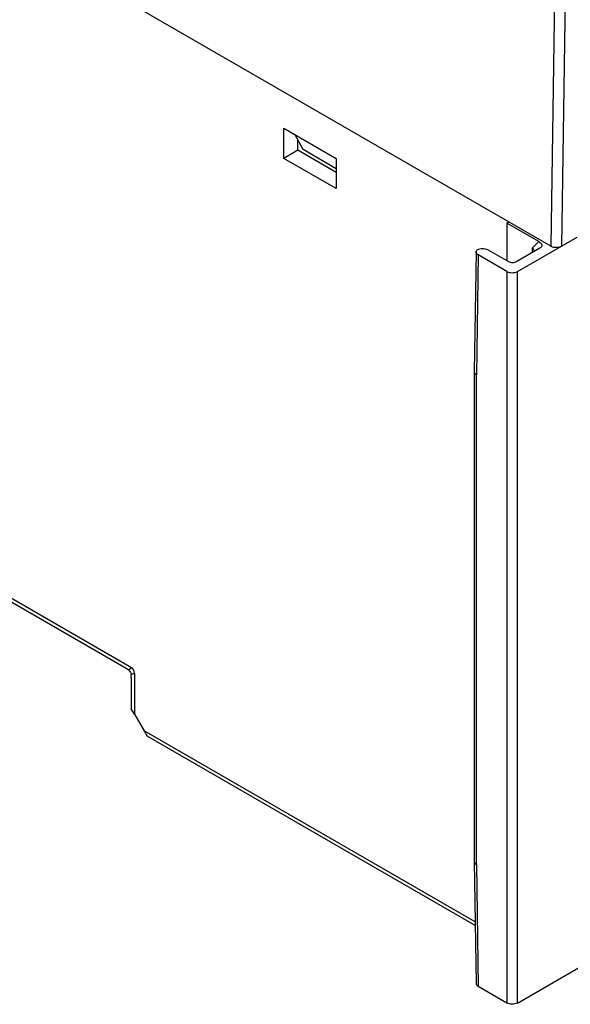
# Model space of a CAD drawing. Units: inches. Extents: x 0 to 17, y 0 to 11.
# Drawn here: x 13.4 to 14.8, y 4.8 to 7.4 of the extents above; entities that cross this region are included whole.
import ezdxf

# ---------------------------------------------------------------- set-up
doc = ezdxf.new("R2010")
doc.units = ezdxf.units.IN
doc.header["$LTSCALE"] = 0.935
doc.header["$MEASUREMENT"] = 0
doc.layers.get('0').update_dxf_attribs({"linetype": 'CONTINUOUS'})

msp = doc.modelspace()

# ---------------------------------------------------------------- linework, layer by layer
at = {"color": 7, "linetype": 'Continuous'}
for p, q in [((14.79581, 6.78303), (11.56648, 8.64744)), ((14.80723, 7.54505), (14.79581, 6.78303)), ((14.83507, 7.54505), (14.82365, 6.78303)), ((14.08591, 7.09644), (14.22511, 7.01608)), ((14.08591, 7.01608), (14.08591, 7.09644)), ((14.13729, 7.0394), (14.11654, 7.07876)), ((14.12329, 7.03766), (14.12308, 7.06636)), ((14.12329, 7.03766), (14.08591, 7.01608)), ((14.22511, 6.93572), (14.08591, 7.01608)), ((14.22511, 6.97888), (14.12329, 7.03766)), ((14.22511, 6.9887), (14.13729, 7.0394)), ((14.22511, 7.01608), (14.22511, 6.93572)), ((14.67888, 6.84411), (14.68445, 6.84732)), ((14.76346, 6.79528), (14.67888, 6.84411)), ((14.67888, 6.84411), (14.67888, 6.74435)), ((14.70672, 6.71553), (14.8654, 6.80714)), ((14.74678, 6.77807), (14.76346, 6.79528)), ((14.59725, 6.76747), (14.59239, 6.44875)), ((14.60301, 6.75933), (14.59815, 6.44054)), ((14.67888, 6.71553), (14.60301, 6.75933)), ((14.62783, 6.77382), (14.68289, 6.74204)), ((14.76667, 6.77735), (14.70551, 6.74204)), ((14.7466, 6.76628), (14.74678, 6.77807)), ((14.67888, 6.71553), (14.67888, 4.77071)), ((14.70672, 4.77071), (14.70672, 6.71553)), ((14.59239, 6.44875), (14.59239, 6.44865)), ((14.59239, 6.44865), (14.59239, 5.14683)), ((14.59815, 5.13892), (14.59815, 6.44054)), ((13.68123, 5.66172), (12.65323, 6.25522)), ((13.66694, 5.66033), (12.70649, 6.21483)), ((13.6726, 5.65674), (13.68123, 5.66172)), ((13.68921, 5.64789), (13.68058, 5.64291)), ((13.68086, 5.63622), (13.68086, 5.55264)), ((13.68921, 5.64789), (13.68921, 5.53863)), ((13.68921, 5.53863), (13.68086, 5.55264)), ((13.68921, 5.53863), (13.71466, 5.49455)), ((14.59479, 4.98642), (13.71466, 5.49455)), ((13.71466, 5.49455), (13.72262, 5.48031)), ((14.59494, 4.97669), (13.72262, 5.48031)), ((14.59239, 5.14683), (14.59239, 5.14673)), ((14.59239, 5.14673), (14.59725, 4.82245)), ((14.59815, 5.13892), (14.60301, 4.81451)), ((14.70672, 4.77071), (14.92943, 4.89929)), ((14.67888, 4.77071), (14.60301, 4.81451))]:
    msp.add_line(p, q, dxfattribs=at)
msp.add_arc((13.66206, 5.64131), 0.01868, 46.61989, 55.66793, dxfattribs=at)
for centre, major_axis, ratio, start_param, end_param in [((14.80973, 6.79107), (0.01969, 0), 0.577342, -2.3563426, -0.7855463), ((13.67668, 5.64988), (0.01688, -0.01294), 0.148348, 1.9268717, 2.2947451), ((13.66494, 5.6431), (0.02219, 0.01281), 0.7683411, -0.4175435, 0.4175061), ((13.67668, 5.64988), (-0.00277, 0.02109), 0.1483428, -2.2947311, -1.9268577)]:
    msp.add_ellipse(centre, major_axis=major_axis, ratio=ratio, start_param=start_param, end_param=end_param, dxfattribs=at)
for points, knots in [([(14.76346, 6.79528), (14.76512, 6.79432), (14.76803, 6.79223), (14.77117, 6.7882), (14.77206, 6.78335), (14.77044, 6.78052), (14.76935, 6.7794)], [0, 0, 0, 0, 0.2913298, 0.5414296, 0.7628254, 1, 1, 1, 1]), ([(14.76935, 6.7794), (14.76917, 6.77921), (14.76835, 6.77843), (14.76742, 6.77778), (14.76667, 6.77735)], [0, 0, 0, 0, 0.2360514, 1, 1, 1, 1]), ([(14.60301, 6.75933), (14.60137, 6.76028), (14.59854, 6.76245), (14.59722, 6.76592), (14.59725, 6.76747)], [0, 0, 0, 0, 0.5510896, 1, 1, 1, 1]), ([(14.59725, 6.76747), (14.59726, 6.7686), (14.59798, 6.77103), (14.59963, 6.77288), (14.60061, 6.77373)], [0, 0, 0, 0, 0.4663342, 1, 1, 1, 1]), ([(14.60061, 6.77373), (14.60492, 6.77553), (14.61208, 6.77703), (14.62141, 6.77642), (14.62592, 6.77493), (14.62783, 6.77382)], [0, 0, 0, 0, 0.5010258, 0.7628424, 1, 1, 1, 1]), ([(14.75224, 6.76879), (14.75207, 6.76962), (14.75101, 6.77309), (14.74878, 6.77614), (14.74678, 6.77807)], [0, 0, 0, 0, 0.2329708, 1, 1, 1, 1]), ([(14.68289, 6.74204), (14.68626, 6.74009), (14.6942, 6.73811), (14.70213, 6.74009), (14.70551, 6.74204)], [0, 0, 0, 0, 0.500001, 1, 1, 1, 1]), ([(14.67888, 6.71553), (14.68086, 6.71439), (14.68546, 6.71272), (14.6928, 6.71193), (14.70015, 6.71272), (14.70475, 6.71439), (14.70672, 6.71553)], [0, 0, 0, 0, 0.2372436, 0.5000005, 0.7627571, 1, 1, 1, 1]), ([(14.59239, 6.44865), (14.59239, 6.4471), (14.59372, 6.44366), (14.59652, 6.44149), (14.59815, 6.44054)], [0, 0, 0, 0, 0.4502469, 1, 1, 1, 1]), ([(13.67489, 5.65489), (13.67653, 5.65334), (13.67925, 5.64961), (13.68041, 5.64515), (13.68058, 5.64291)], [0, 0, 0, 0, 0.501275, 1, 1, 1, 1]), ([(14.59239, 5.14673), (14.59241, 5.14523), (14.59377, 5.14189), (14.59654, 5.13982), (14.59815, 5.13892)], [0, 0, 0, 0, 0.448974, 1, 1, 1, 1]), ([(14.59725, 4.82244), (14.59727, 4.82093), (14.59863, 4.81756), (14.6014, 4.81544), (14.60301, 4.81451)], [0, 0, 0, 0, 0.4495286, 1, 1, 1, 1]), ([(14.70672, 4.77071), (14.70475, 4.76957), (14.70015, 4.7679), (14.6928, 4.76711), (14.68546, 4.7679), (14.68086, 4.76957), (14.67888, 4.77071)], [0, 0, 0, 0, 0.2372429, 0.4999995, 0.7627564, 1, 1, 1, 1])]:
    msp.add_open_spline(points, degree=3, knots=knots, dxfattribs=at)

doc.saveas('drawing.dxf')
